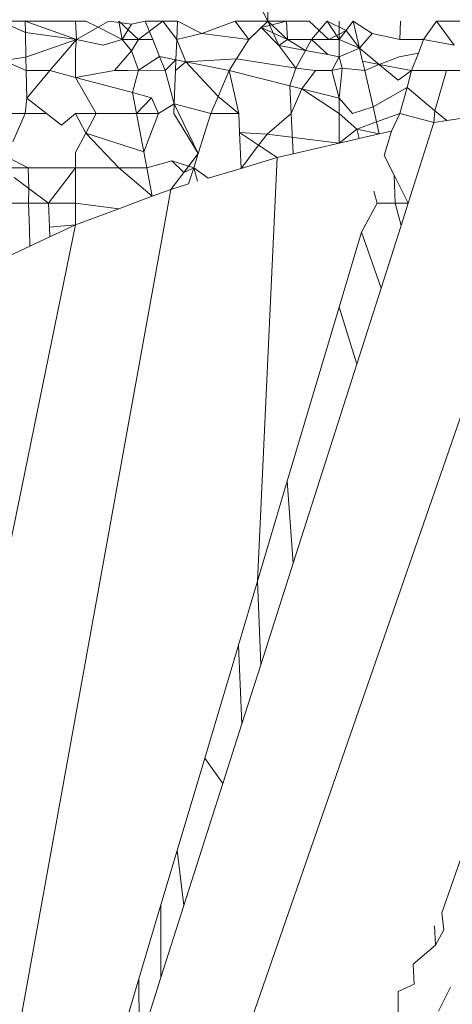
# Model space of a CAD drawing. Units: millimetres. Extents: x -4534 to 4839, y -3372 to 3587.
# Drawn here: x -49 to -47, y 584 to 586 of the extents above; entities that cross this region are included whole.
import ezdxf

# ---------------------------------------------------------------- set-up
doc = ezdxf.new("R2010")
doc.units = ezdxf.units.MM
doc.layers.add('Toestel 2D', color=7, linetype='Continuous', lineweight=20)

# ---------------------------------------------------------------- blocks, each defined once
blk = doc.blocks.new('BG-8103-5-RB')
at = {"layer": 'Toestel 2D'}
for p, q in [((-47.8661, 586.2012), (-47.8661, 586.5228)), ((-47.8661, 586.2012), (-47.963, 586.388)), ((-48.6001, 586.2012), (-48.5321, 586.2012)), ((-48.5314, 586.1697), (-48.6001, 586.2012)), ((-48.5321, 586.2012), (-48.3911, 586.1502)), ((-48.5321, 586.2012), (-48.3941, 586.2012)), ((-48.5314, 586.1697), (-48.5321, 586.2012)), ((-48.3941, 586.2012), (-48.3911, 586.1502)), ((-48.3941, 586.2012), (-48.3651, 586.2012)), ((-48.3651, 586.2012), (-48.3317, 586.1842)), ((-48.3021, 586.2012), (-48.3317, 586.1842)), ((-48.3021, 586.2012), (-48.2401, 586.193)), ((-48.2751, 586.2012), (-48.2653, 586.1502)), ((-48.2751, 586.2012), (-48.2211, 586.1502)), ((-48.2401, 586.193), (-48.2021, 586.2012)), ((-48.1541, 586.2012), (-48.2211, 586.1502)), ((-48.1817, 586.1502), (-48.2021, 586.2012)), ((-48.2021, 586.2012), (-48.1541, 586.2012)), ((-48.1137, 586.2012), (-48.1541, 586.2012)), ((-48.1158, 586.1502), (-48.1541, 586.2012)), ((-48.1137, 586.2012), (-48.1158, 586.1502)), ((-48.047, 586.1673), (-48.1137, 586.2012)), ((-47.9555, 586.2012), (-48.047, 586.1673)), ((-47.8661, 586.2012), (-47.9555, 586.2012)), ((-47.9555, 586.2012), (-47.9181, 586.1502)), ((-47.8661, 586.2012), (-47.9181, 586.1502)), ((-47.8842, 586.1833), (-47.8141, 586.2012)), ((-47.8661, 586.2012), (-47.8141, 586.2012)), ((-47.8661, 586.2012), (-47.8115, 586.1502)), ((-47.8661, 586.2012), (-47.8352, 586.1344)), ((-47.8141, 586.2012), (-47.7521, 586.2012)), ((-47.8141, 586.2012), (-47.8115, 586.1502)), ((-47.7521, 586.2012), (-47.698, 586.1502)), ((-47.7031, 586.2012), (-47.7461, 586.1502)), ((-47.7031, 586.2012), (-47.6506, 586.1755)), ((-47.7031, 586.2012), (-47.6701, 586.1502)), ((-47.6701, 586.1502), (-47.6311, 586.2012)), ((-47.6701, 586.2012), (-47.6701, 586.1502)), ((-47.6311, 586.2012), (-47.5792, 586.167)), ((-47.614, 586.1271), (-47.6311, 586.2012)), ((-47.5034, 586.1502), (-47.5013, 586.2012)), ((-47.4031, 586.2012), (-47.4381, 586.1502)), ((-47.4031, 586.2012), (-47.3355, 586.2012)), ((-47.4031, 586.2012), (-47.3547, 586.1352)), ((-48.3317, 586.1842), (-48.3911, 586.1502)), ((-48.3317, 586.1842), (-48.2653, 586.1502)), ((-48.2653, 586.1502), (-48.2401, 586.193)), ((-47.9181, 586.1502), (-47.8842, 586.1833)), ((-47.8842, 586.1833), (-47.8115, 586.1502)), ((-47.8842, 586.1833), (-47.8352, 586.1344)), ((-47.698, 586.1502), (-47.6506, 586.1755)), ((-47.6506, 586.1755), (-47.614, 586.1271)), ((-48.3911, 586.1502), (-48.5314, 586.1697)), ((-48.5299, 586.1025), (-48.5314, 586.1697)), ((-48.3911, 586.1502), (-48.5299, 586.1025)), ((-48.3911, 586.1502), (-48.4641, 586.0652)), ((-48.3911, 586.1502), (-48.3941, 586.1235)), ((-48.3911, 586.1502), (-48.3176, 586.1353)), ((-48.3176, 586.1353), (-48.2653, 586.1502)), ((-48.2653, 586.1502), (-48.2211, 586.1502)), ((-48.2653, 586.1502), (-48.24, 586.1196)), ((-48.2211, 586.1502), (-48.24, 586.1196)), ((-48.2211, 586.1502), (-48.1817, 586.1502)), ((-48.1632, 586.104), (-48.1817, 586.1502)), ((-48.118, 586.0948), (-48.1158, 586.1502)), ((-48.1158, 586.1502), (-48.047, 586.1673)), ((-48.1158, 586.1502), (-48.0906, 586.0892)), ((-47.9181, 586.1502), (-48.047, 586.1673)), ((-47.9181, 586.1502), (-47.9514, 586.0977)), ((-47.8352, 586.1344), (-47.8115, 586.1502)), ((-47.8115, 586.1502), (-47.7461, 586.1502)), ((-47.8115, 586.1502), (-47.7624, 586.1206)), ((-47.7461, 586.1502), (-47.7624, 586.1206)), ((-47.7013, 586.109), (-47.7461, 586.1502)), ((-47.7461, 586.1502), (-47.698, 586.1502)), ((-47.7461, 586.1502), (-47.6701, 586.1502)), ((-47.6701, 586.1502), (-47.6701, 586.103)), ((-47.6701, 586.1502), (-47.614, 586.1271)), ((-47.614, 586.1271), (-47.5792, 586.167)), ((-47.5792, 586.167), (-47.5034, 586.1502)), ((-47.5034, 586.1502), (-47.4381, 586.1502)), ((-47.4381, 586.1502), (-47.4524, 586.1132)), ((-47.3547, 586.1352), (-47.4381, 586.1502)), ((-48.3941, 586.1235), (-48.3941, 586.0465)), ((-48.24, 586.1196), (-48.2871, 586.0652)), ((-48.24, 586.1196), (-48.2211, 586.0662)), ((-47.8352, 586.1344), (-47.7891, 586.0722)), ((-47.8352, 586.1344), (-47.7624, 586.1206)), ((-47.7624, 586.1206), (-47.7891, 586.0722)), ((-47.7624, 586.1206), (-47.7013, 586.109)), ((-47.6701, 586.103), (-47.614, 586.1271)), ((-47.614, 586.1271), (-47.5599, 586.0821)), ((-47.6057, 586.0908), (-47.614, 586.1271)), ((-48.5299, 586.1025), (-48.5915, 586.093)), ((-48.5915, 586.093), (-48.5291, 586.0652)), ((-48.5291, 586.0652), (-48.5299, 586.1025)), ((-48.2211, 586.0662), (-48.1632, 586.104)), ((-48.1632, 586.104), (-48.118, 586.0948)), ((-48.1632, 586.104), (-48.1477, 586.0652)), ((-48.118, 586.0948), (-48.1477, 586.0652)), ((-48.1192, 586.0652), (-48.118, 586.0948)), ((-48.0906, 586.0892), (-48.1192, 586.0652)), ((-48.118, 586.0948), (-48.0906, 586.0892)), ((-48.0906, 586.0892), (-47.9514, 586.0977)), ((-48.0906, 586.0892), (-47.9721, 586.0652)), ((-48.0906, 586.0892), (-48.0024, 585.9936)), ((-47.9514, 586.0977), (-47.9721, 586.0652)), ((-47.9514, 586.0977), (-47.7891, 586.0722)), ((-47.6701, 586.103), (-47.7013, 586.109)), ((-47.6701, 586.103), (-47.6897, 586.0652)), ((-47.6621, 586.0722), (-47.6701, 586.103)), ((-47.5998, 586.0652), (-47.6057, 586.0908)), ((-47.6057, 586.0908), (-47.5599, 586.0821)), ((-47.5599, 586.0821), (-47.5054, 586.1028)), ((-47.5054, 586.1028), (-47.4524, 586.1132)), ((-47.4524, 586.1132), (-47.4711, 586.0652)), ((-48.5291, 586.0652), (-48.4641, 586.0652)), ((-48.5275, 585.9895), (-48.5291, 586.0652)), ((-48.4641, 586.0652), (-48.5275, 585.9895)), ((-48.3941, 586.0465), (-48.4641, 586.0652)), ((-48.2871, 586.0652), (-48.3941, 586.0465)), ((-48.2871, 586.0652), (-48.2211, 586.0662)), ((-48.2871, 586.0652), (-48.2491, 586.0652)), ((-48.2491, 586.0652), (-48.2211, 586.0662)), ((-48.2211, 586.0662), (-48.2375, 586.0047)), ((-48.1477, 586.0652), (-48.2211, 586.0662)), ((-48.1477, 586.0652), (-48.1229, 585.9741)), ((-48.1192, 586.0652), (-48.1218, 586.0006)), ((-47.9721, 586.0652), (-48.0024, 585.9936)), ((-47.9721, 586.0652), (-47.8053, 586.0232)), ((-47.9721, 586.0652), (-47.9454, 585.9472)), ((-47.7891, 586.0722), (-47.8053, 586.0232)), ((-47.7347, 586.0652), (-47.7891, 586.0722)), ((-47.7729, 586.0151), (-47.7347, 586.0652)), ((-47.6897, 586.0652), (-47.7347, 586.0652)), ((-47.6621, 586.0722), (-47.6897, 586.0652)), ((-47.6897, 586.0652), (-47.6701, 585.9892)), ((-47.6621, 586.0722), (-47.6701, 585.9892)), ((-47.6621, 586.0722), (-47.5998, 586.0652)), ((-47.5998, 586.0652), (-47.5599, 586.0821)), ((-47.5769, 585.9658), (-47.5998, 586.0652)), ((-47.5599, 586.0821), (-47.5081, 586.039)), ((-47.4711, 586.0652), (-47.5599, 586.0821)), ((-47.5081, 586.039), (-47.4711, 586.0652)), ((-47.4711, 586.0652), (-47.4837, 586.0187)), ((-47.375, 586.0652), (-47.4711, 586.0652)), ((-47.407, 585.9549), (-47.375, 586.0652)), ((-47.3298, 586.0652), (-47.375, 586.0652)), ((-48.3941, 586.0465), (-48.3372, 585.9472)), ((-48.2375, 586.0047), (-48.3941, 586.0465)), ((-47.8053, 586.0232), (-47.8015, 585.9472)), ((-47.8053, 586.0232), (-47.7729, 586.0151)), ((-47.8015, 585.9472), (-47.7729, 586.0151)), ((-47.7729, 586.0151), (-47.6701, 585.9892)), ((-47.7729, 586.0151), (-47.6701, 585.9472)), ((-47.5769, 585.9658), (-47.4837, 586.0187)), ((-47.4837, 586.0187), (-47.5031, 585.9472)), ((-47.407, 585.9549), (-47.4837, 586.0187)), ((-47.3883, 583.7517), (-46.5941, 586.0272)), ((-48.5275, 585.9895), (-48.5321, 585.9472)), ((-48.5275, 585.9895), (-48.4734, 585.9472)), ((-48.2375, 586.0047), (-48.1847, 585.9906)), ((-48.2265, 585.9472), (-48.2375, 586.0047)), ((-48.1847, 585.9906), (-48.2265, 585.9472)), ((-48.1847, 585.9906), (-48.166, 585.9472)), ((-48.1218, 586.0006), (-48.124, 585.9472)), ((-48.1229, 585.9741), (-48.1218, 586.0006)), ((-48.0024, 585.9936), (-48.0221, 585.9472)), ((-48.0024, 585.9936), (-47.9454, 585.9472)), ((-47.6701, 585.9892), (-47.6701, 585.9472)), ((-47.6701, 585.9892), (-47.6335, 585.9472)), ((-48.5015, 581.7538), (-47.0371, 585.98)), ((-48.166, 585.9472), (-48.1229, 585.9741)), ((-48.1229, 585.9741), (-48.0221, 585.9472)), ((-48.1229, 585.9741), (-48.0566, 585.8376)), ((-47.6335, 585.9472), (-47.5769, 585.9658)), ((-47.5673, 585.9241), (-47.5769, 585.9658)), ((-47.407, 585.9549), (-47.4101, 585.9222)), ((-47.407, 585.9549), (-47.3744, 585.9277)), ((-48.6107, 585.9472), (-48.5321, 585.9472)), ((-48.5321, 585.9472), (-48.5655, 585.8692)), ((-48.5321, 585.9472), (-48.4734, 585.9472)), ((-48.4734, 585.9472), (-48.4325, 585.9151)), ((-48.4325, 585.9151), (-48.3941, 585.9472)), ((-48.3941, 585.9472), (-48.3657, 585.8936)), ((-48.3941, 585.9472), (-48.3372, 585.9472)), ((-48.3372, 585.9472), (-48.3657, 585.8936)), ((-48.2265, 585.9472), (-48.3372, 585.9472)), ((-48.2265, 585.9472), (-48.166, 585.9472)), ((-48.2265, 585.9472), (-48.2065, 585.8424)), ((-48.166, 585.9472), (-48.2065, 585.8424)), ((-48.124, 585.9472), (-48.0566, 585.8376)), ((-48.0221, 585.9472), (-48.0566, 585.8376)), ((-47.9454, 585.9472), (-48.0221, 585.9472)), ((-47.9433, 585.8948), (-47.9454, 585.9472)), ((-47.8676, 585.8909), (-47.8015, 585.9472)), ((-47.8015, 585.9472), (-47.7961, 585.8364)), ((-47.6701, 585.9472), (-47.6701, 585.8657)), ((-47.6701, 585.9472), (-47.6218, 585.9046)), ((-47.5673, 585.9241), (-47.5031, 585.9472)), ((-47.5261, 585.8992), (-47.5031, 585.9472)), ((-47.5031, 585.9472), (-47.4101, 585.9222)), ((-47.4101, 585.9222), (-47.3744, 585.9277)), ((-47.3744, 585.9277), (-47.3244, 585.9356)), ((-47.6701, 585.8657), (-47.6218, 585.9046)), ((-47.6218, 585.9046), (-47.5673, 585.9241)), ((-47.6218, 585.9046), (-47.6147, 585.8786)), ((-47.6218, 585.9046), (-47.5598, 585.8913)), ((-47.5598, 585.8913), (-47.5673, 585.9241)), ((-47.4806, 585.7012), (-47.4101, 585.9222)), ((-48.3657, 585.8936), (-48.3941, 585.8403)), ((-48.3657, 585.8936), (-48.2751, 585.7982)), ((-48.2065, 585.8424), (-48.3657, 585.8936)), ((-47.891, 585.8601), (-47.9433, 585.8948)), ((-47.9433, 585.8948), (-47.9394, 585.7966)), ((-47.9433, 585.8948), (-47.8676, 585.8909)), ((-47.891, 585.8601), (-47.8676, 585.8909)), ((-47.8676, 585.8909), (-47.6701, 585.8657)), ((-47.6147, 585.8786), (-47.6701, 585.8657)), ((-47.5598, 585.8913), (-47.6147, 585.8786)), ((-47.5598, 585.8913), (-47.5261, 585.8992)), ((-47.5461, 585.8319), (-47.5261, 585.8992)), ((-47.9394, 585.7966), (-47.891, 585.8601)), ((-47.8401, 585.8262), (-47.891, 585.8601)), ((-47.6701, 585.8657), (-47.7961, 585.8364)), ((-48.5234, 585.7982), (-48.583, 585.8287)), ((-48.3941, 585.8403), (-48.3941, 585.7982)), ((-48.1981, 585.7982), (-48.2065, 585.8424)), ((-48.0566, 585.8376), (-48.0964, 585.785)), ((-48.0566, 585.8376), (-48.0691, 585.7982)), ((-47.9394, 585.7966), (-47.8401, 585.8262)), ((-47.8942, 584.6633), (-47.8401, 585.8262)), ((-47.7961, 585.8364), (-47.8401, 585.8262)), ((-47.5191, 585.778), (-47.5461, 585.8319)), ((-48.5234, 585.7982), (-48.5961, 585.7982)), ((-48.5686, 585.7982), (-48.5234, 585.7982)), ((-48.5234, 585.7982), (-48.5221, 585.7409)), ((-48.3941, 585.7982), (-48.5234, 585.7982)), ((-48.4681, 585.7012), (-48.3941, 585.7982)), ((-48.3941, 585.7982), (-48.3941, 585.7012)), ((-48.2751, 585.7982), (-48.3941, 585.7982)), ((-48.2751, 585.7982), (-48.1831, 585.72)), ((-48.1981, 585.7982), (-48.2751, 585.7982)), ((-48.1292, 585.8175), (-48.1981, 585.7982)), ((-48.1981, 585.7982), (-48.1831, 585.72)), ((-48.0691, 585.7982), (-48.1292, 585.8175)), ((-48.0964, 585.785), (-48.1292, 585.8175)), ((-48.0691, 585.7982), (-48.0964, 585.785)), ((-48.0831, 585.7539), (-48.0691, 585.7982)), ((-48.0586, 585.7611), (-48.0691, 585.7982)), ((-48.0295, 585.7698), (-48.0691, 585.7982)), ((-48.0295, 585.7698), (-47.9394, 585.7966)), ((-48.5221, 585.7409), (-48.5618, 585.7716)), ((-48.0964, 585.785), (-48.1324, 585.7389)), ((-47.5161, 585.7012), (-47.5191, 585.778)), ((-47.4806, 585.7012), (-47.5191, 585.778)), ((-48.9514, 581.2012), (-48.1324, 585.7389)), ((-48.5221, 585.7409), (-48.5231, 585.7012)), ((-48.4681, 585.7012), (-48.5221, 585.7409)), ((-48.1324, 585.7389), (-48.1831, 585.72)), ((-48.1324, 585.7389), (-48.0831, 585.7539)), ((-48.2751, 585.6858), (-48.1831, 585.72)), ((-47.5751, 585.7344), (-47.5661, 585.7012)), ((-48.5971, 585.7012), (-48.5231, 585.7012)), ((-48.4681, 585.7012), (-48.5231, 585.7012)), ((-48.5231, 585.7012), (-48.5198, 585.6307)), ((-48.4681, 585.7012), (-48.4653, 585.6354)), ((-48.3941, 585.7012), (-48.4681, 585.7012)), ((-48.3941, 585.7012), (-48.2751, 585.6858)), ((-48.3941, 585.7012), (-48.3941, 585.6415)), ((-48.2751, 585.6858), (-48.3941, 585.6415)), ((-47.6088, 585.6213), (-47.5661, 585.7012)), ((-47.5661, 585.7012), (-47.5161, 585.7012)), ((-47.5161, 585.7012), (-47.4806, 585.7012)), ((-47.5161, 585.7012), (-47.5001, 585.6398)), ((-47.4806, 585.7012), (-47.5001, 585.6398)), ((-48.7796, 583.7577), (-48.3941, 585.6415)), ((-48.5187, 585.583), (-48.5198, 585.6307)), ((-48.3941, 585.6415), (-48.4653, 585.6354)), ((-48.4653, 585.6354), (-48.4641, 585.6087)), ((-48.3941, 585.6415), (-48.4641, 585.6087)), ((-47.5001, 585.6398), (-47.555, 585.468)), ((-48.4641, 585.6087), (-48.5187, 585.583)), ((-47.6088, 585.6213), (-47.6701, 585.4158)), ((-47.555, 585.468), (-47.6088, 585.6213)), ((-48.5798, 585.5543), (-48.5187, 585.583)), ((-47.6216, 585.259), (-47.555, 585.468)), ((-47.8125, 584.9376), (-47.6701, 585.4158)), ((-47.6216, 585.259), (-47.6701, 585.4158)), ((-47.7961, 584.7122), (-47.6216, 585.259)), ((-47.8942, 584.6633), (-47.8125, 584.9376)), ((-47.8125, 584.9376), (-47.7961, 584.7122)), ((-47.7961, 584.7122), (-47.885, 584.4333)), ((-47.9467, 584.487), (-47.8942, 584.6633)), ((-47.8942, 584.6633), (-47.885, 584.4333)), ((-48.0391, 584.1771), (-47.9467, 584.487)), ((-47.9467, 584.487), (-47.9369, 584.2707)), ((-47.9369, 584.2707), (-47.885, 584.4333)), ((-47.989, 584.1073), (-47.9369, 584.2707)), ((-48.1146, 583.9236), (-48.0391, 584.1771)), ((-48.0391, 584.1771), (-47.989, 584.1073)), ((-47.989, 584.1073), (-48.0961, 583.7718)), ((-48.1591, 583.7743), (-48.1146, 583.9236)), ((-48.1146, 583.9236), (-48.0961, 583.7718)), ((-48.2198, 583.5703), (-48.1591, 583.7743)), ((-48.1591, 583.7743), (-48.1591, 583.5743)), ((-48.0961, 583.7718), (-48.1591, 583.5743)), ((-47.3828, 583.7052), (-47.3883, 583.7517)), ((-47.4082, 583.7159), (-47.4057, 583.6631)), ((-47.4057, 583.6631), (-47.3828, 583.7052)), ((-47.4666, 583.6111), (-47.4057, 583.6631)), ((-47.4666, 583.6111), (-47.464, 583.5559)), ((-48.2181, 583.3891), (-48.1591, 583.5743)), ((-48.31, 583.2677), (-48.2198, 583.5703)), ((-48.2181, 583.3891), (-48.2198, 583.5703)), ((-47.5083, 583.5363), (-47.464, 583.5559)), ((-47.397, 583.482), (-47.3642, 583.5475)), ((-47.5083, 583.5363), (-47.5084, 583.4742))]:
    blk.add_line(p, q, dxfattribs=at)

msp = doc.modelspace()

# ---------------------------------------------------------------- block references
msp.add_blockref('BG-8103-5-RB', (0, 0))

doc.saveas('drawing.dxf')
